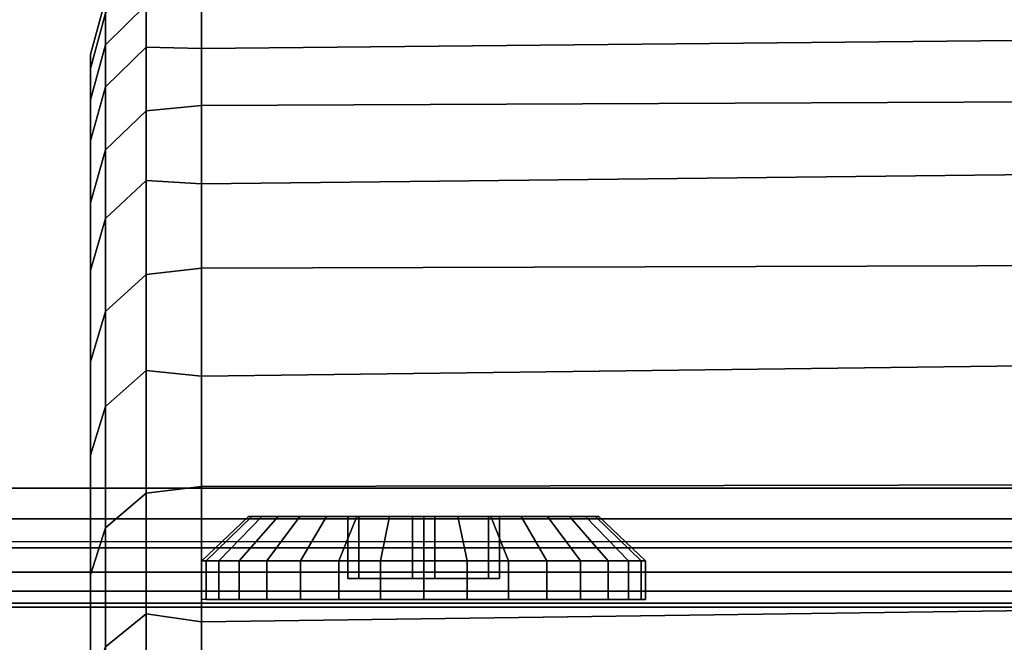
# Model space of a CAD drawing. Units: inches. Extents: x -8.3 to 8.3, y -42.2 to 0.
# Drawn here: x -4.4 to -3.3, y -5 to -4.3 of the extents above; entities that cross this region are included whole.
import ezdxf

# ---------------------------------------------------------------- set-up
doc = ezdxf.new("R2010")
doc.units = ezdxf.units.IN
doc.header["$MEASUREMENT"] = 0
for name, color, linetype in [('A-FURN-3-STORAGE-LOWER-CASTER-TREAD', 251, 'Continuous'), ('A-FURN-3-STORAGE-LOWER-CASTER-TRIM', 253, 'Continuous'), ('A-FURN-3-STORAGE-LOWER-HARDWARE-BOLT', 254, 'Continuous'), ('A-FURN-3-STORAGE-LOWER-STEEL-FRAME-HARDWARE-BRACKET', 254, 'Continuous'), ('A-FURN-3-STORAGE-LOWER-WOOD-CASEPANEL-SURFACE-HORIZONTAL', 255, 'Continuous'), ('A-FURN-3-STORAGE-LOWER-WOOD-CASEPANEL-SURFACE-VERTICAL', 255, 'Continuous'), ('A-FURN-3-STORAGE-LOWER-WOOD-SHELF-SURFACE-HORIZONTAL', 255, 'Continuous')]:
    doc.layers.add(name, color=color, linetype=linetype)

msp = doc.modelspace()

# ---------------------------------------------------------------- linework, layer by layer
at = {"layer": 'A-FURN-3-STORAGE-LOWER-CASTER-TRIM'}
for points in [[(-4.3125, -4.4281, -5.7451), (-4.3125, -4.3773, -6.2494), (-4.3125, -5.5641, -6.2907), (-4.3125, -5.5993, -5.9409)], [(-4.3125, -4.3773, -6.2494), (-4.3125, -4.3929, -6.756), (-4.3125, -5.5749, -6.6421), (-4.3125, -5.5641, -6.2907)], [(-4.3125, -4.3929, -6.756), (-4.3125, -4.4744, -7.2563), (-4.3125, -5.6315, -6.989), (-4.3125, -5.5749, -6.6421)], [(-4.3125, -4.5442, -5.2517), (-4.3125, -4.4281, -5.7451), (-4.3125, -5.5993, -5.9409), (-4.3125, -5.6798, -5.5987)], [(-4.3125, -4.4744, -7.2563), (-4.3125, -4.6206, -7.7417), (-4.3125, -5.7328, -7.3256), (-4.3125, -5.6315, -6.989)], [(-4.3125, -4.7237, -4.7777), (-4.3125, -4.5442, -5.2517), (-4.3125, -5.6798, -5.5987), (-4.3125, -5.8043, -5.2699)], [(-4.3125, -5.7328, -7.3256), (-4.3125, -4.6206, -7.7417), (-4.3125, -4.8288, -8.2038), (-4.3125, -5.8773, -7.6461)], [(-4.3125, -5.8043, -5.2699), (-4.3125, -5.9707, -4.9603), (-4.3125, -4.9635, -4.3311), (-4.3125, -4.7237, -4.7777)], [(-4.3125, -5.8773, -7.6461), (-4.3125, -4.8288, -8.2038), (-4.3125, -5.0956, -8.6348), (-4.3125, -6.0623, -7.945)], [(-4.3125, -4.9635, -4.3311), (-4.3125, -5.9707, -4.9603), (-4.3125, -6.176, -4.6749), (-4.3125, -5.2596, -3.9197)]]:
    msp.add_3dface(points, dxfattribs=at)
at = {"layer": 'A-FURN-3-STORAGE-LOWER-HARDWARE-BOLT'}
for points, invisible_edges in [([(-4.1307, -4.8978, 22.4836), (-4.1345, -4.8978, 22.5222), (-4.1307, -4.8978, 22.5607), (-4.0225, -4.8978, 22.5572)], 12), ([(-4.1307, -4.8978, 45.5148), (-4.1345, -4.8978, 45.5534), (-4.1307, -4.8978, 45.5919), (-4.0225, -4.8978, 45.5884)], 12), ([(-4.1307, -4.8978, 22.5607), (-4.1195, -4.8978, 22.5978), (-4.1012, -4.8978, 22.6319), (-4.0225, -4.8978, 22.5572)], 12), ([(-4.01, -4.8978, 22.4656), (-4.1195, -4.8978, 22.4466), (-4.1307, -4.8978, 22.4836), (-4.0225, -4.8978, 22.5572)], 5), ([(-4.1307, -4.8978, 45.5919), (-4.1195, -4.8978, 45.629), (-4.1012, -4.8978, 45.6631), (-4.0225, -4.8978, 45.5884)], 12), ([(-4.01, -4.8978, 45.4968), (-4.1195, -4.8978, 45.4778), (-4.1307, -4.8978, 45.5148), (-4.0225, -4.8978, 45.5884)], 5), ([(-4.0767, -4.8978, 22.3825), (-4.1012, -4.8978, 22.4124), (-4.1195, -4.8978, 22.4466), (-4.01, -4.8978, 22.4656)], 12), ([(-4.0767, -4.8978, 45.4137), (-4.1012, -4.8978, 45.4436), (-4.1195, -4.8978, 45.4778), (-4.01, -4.8978, 45.4968)], 12), ([(-4.0225, -4.8978, 22.5572), (-4.1012, -4.8978, 22.6319), (-4.0767, -4.8978, 22.6618), (-3.9495, -4.8978, 22.6137)], 5), ([(-4.0225, -4.8978, 45.5884), (-4.1012, -4.8978, 45.6631), (-4.0767, -4.8978, 45.693), (-3.9495, -4.8978, 45.6449)], 5), ([(-4.0767, -4.8978, 22.6618), (-4.0467, -4.8978, 22.6864), (-4.0126, -4.8978, 22.7046), (-3.9495, -4.8978, 22.6137)], 12), ([(-4.0126, -4.8978, 22.3397), (-4.0467, -4.8978, 22.358), (-4.0767, -4.8978, 22.3825), (-4.01, -4.8978, 22.4656)], 12), ([(-4.0767, -4.8978, 45.693), (-4.0467, -4.8978, 45.7176), (-4.0126, -4.8978, 45.7358), (-3.9495, -4.8978, 45.6449)], 12), ([(-4.0126, -4.8978, 45.3709), (-4.0467, -4.8978, 45.3892), (-4.0767, -4.8978, 45.4137), (-4.01, -4.8978, 45.4968)], 12), ([(-3.9755, -4.8978, 22.3285), (-4.0126, -4.8978, 22.3397), (-4.01, -4.8978, 22.4656), (-3.937, -4.8978, 22.3247)], 6), ([(-4.0126, -4.8978, 22.7046), (-3.9755, -4.8978, 22.7159), (-3.937, -4.8978, 22.7197), (-3.9495, -4.8978, 22.6137)], 12), ([(-3.9755, -4.8978, 45.3597), (-4.0126, -4.8978, 45.3709), (-4.01, -4.8978, 45.4968), (-3.937, -4.8978, 45.3559)], 6), ([(-4.0126, -4.8978, 45.7358), (-3.9755, -4.8978, 45.7471), (-3.937, -4.8978, 45.7509), (-3.9495, -4.8978, 45.6449)], 12), ([(-3.937, -4.8978, 22.3247), (-4.01, -4.8978, 22.4656), (-3.9245, -4.8978, 22.4306), (-3.8985, -4.8978, 22.3285)], 5), ([(-3.937, -4.8978, 45.3559), (-4.01, -4.8978, 45.4968), (-3.9245, -4.8978, 45.4618), (-3.8985, -4.8978, 45.3597)], 5), ([(-3.9495, -4.8978, 22.6137), (-3.937, -4.8978, 22.7197), (-3.8985, -4.8978, 22.7159), (-3.864, -4.8978, 22.5787)], 5), ([(-3.9495, -4.8978, 45.6449), (-3.937, -4.8978, 45.7509), (-3.8985, -4.8978, 45.7471), (-3.864, -4.8978, 45.6099)], 5), ([(-3.8614, -4.8978, 22.3397), (-3.8985, -4.8978, 22.3285), (-3.9245, -4.8978, 22.4306), (-3.8273, -4.8978, 22.358)], 6), ([(-3.9245, -4.8978, 22.4306), (-3.8515, -4.8978, 22.4872), (-3.7973, -4.8978, 22.3825), (-3.8273, -4.8978, 22.358)], 10), ([(-3.8614, -4.8978, 45.3709), (-3.8985, -4.8978, 45.3597), (-3.9245, -4.8978, 45.4618), (-3.8273, -4.8978, 45.3892)], 6), ([(-3.9245, -4.8978, 45.4618), (-3.8515, -4.8978, 45.5184), (-3.7973, -4.8978, 45.4137), (-3.8273, -4.8978, 45.3892)], 10), ([(-3.8985, -4.8978, 22.7159), (-3.8614, -4.8978, 22.7046), (-3.8273, -4.8978, 22.6864), (-3.864, -4.8978, 22.5787)], 12), ([(-3.8985, -4.8978, 45.7471), (-3.8614, -4.8978, 45.7358), (-3.8273, -4.8978, 45.7176), (-3.864, -4.8978, 45.6099)], 12), ([(-3.864, -4.8978, 22.5787), (-3.7433, -4.8978, 22.5607), (-3.7395, -4.8978, 22.5222), (-3.8515, -4.8978, 22.4872)], 5), ([(-3.7728, -4.8978, 22.6319), (-3.7545, -4.8978, 22.5978), (-3.7433, -4.8978, 22.5607), (-3.864, -4.8978, 22.5787)], 12), ([(-3.8273, -4.8978, 22.6864), (-3.7973, -4.8978, 22.6618), (-3.7728, -4.8978, 22.6319), (-3.864, -4.8978, 22.5787)], 12), ([(-3.864, -4.8978, 45.6099), (-3.7433, -4.8978, 45.5919), (-3.7395, -4.8978, 45.5534), (-3.8515, -4.8978, 45.5184)], 5), ([(-3.7728, -4.8978, 45.6631), (-3.7545, -4.8978, 45.629), (-3.7433, -4.8978, 45.5919), (-3.864, -4.8978, 45.6099)], 12), ([(-3.8273, -4.8978, 45.7176), (-3.7973, -4.8978, 45.693), (-3.7728, -4.8978, 45.6631), (-3.864, -4.8978, 45.6099)], 12), ([(-3.7545, -4.8978, 22.4466), (-3.7728, -4.8978, 22.4124), (-3.7973, -4.8978, 22.3825), (-3.8515, -4.8978, 22.4872)], 12), ([(-3.7395, -4.8978, 22.5222), (-3.7433, -4.8978, 22.4836), (-3.7545, -4.8978, 22.4466), (-3.8515, -4.8978, 22.4872)], 12), ([(-3.7545, -4.8978, 45.4778), (-3.7728, -4.8978, 45.4436), (-3.7973, -4.8978, 45.4137), (-3.8515, -4.8978, 45.5184)], 12), ([(-3.7395, -4.8978, 45.5534), (-3.7433, -4.8978, 45.5148), (-3.7545, -4.8978, 45.4778), (-3.8515, -4.8978, 45.5184)], 12), ([(-3.9245, -4.9678, 22.4306), (-4.01, -4.9678, 22.4656), (-4.0225, -4.9678, 22.5572), (-3.9495, -4.9678, 22.6137)], 8), ([(-3.9245, -4.9678, 45.4618), (-4.01, -4.9678, 45.4968), (-4.0225, -4.9678, 45.5884), (-3.9495, -4.9678, 45.6449)], 8), ([(-3.9495, -4.9678, 22.6137), (-3.864, -4.9678, 22.5787), (-3.8515, -4.9678, 22.4872), (-3.9245, -4.9678, 22.4306)], 8), ([(-3.9495, -4.9678, 45.6449), (-3.864, -4.9678, 45.6099), (-3.8515, -4.9678, 45.5184), (-3.9245, -4.9678, 45.4618)], 8)]:
    msp.add_3dface(points, dxfattribs=dict(at, invisible_edges=invisible_edges))
for points in [[(-4.0225, -4.9678, 22.5572), (-4.0225, -4.8978, 22.5572), (-3.9495, -4.8978, 22.6137), (-3.9495, -4.9678, 22.6137)], [(-4.01, -4.9678, 22.4656), (-4.01, -4.8978, 22.4656), (-4.0225, -4.8978, 22.5572), (-4.0225, -4.9678, 22.5572)], [(-4.0225, -4.9678, 45.5884), (-4.0225, -4.8978, 45.5884), (-3.9495, -4.8978, 45.6449), (-3.9495, -4.9678, 45.6449)], [(-4.01, -4.9678, 45.4968), (-4.01, -4.8978, 45.4968), (-4.0225, -4.8978, 45.5884), (-4.0225, -4.9678, 45.5884)], [(-3.9245, -4.9678, 22.4306), (-3.9245, -4.8978, 22.4306), (-4.01, -4.8978, 22.4656), (-4.01, -4.9678, 22.4656)], [(-3.9245, -4.9678, 45.4618), (-3.9245, -4.8978, 45.4618), (-4.01, -4.8978, 45.4968), (-4.01, -4.9678, 45.4968)], [(-3.9495, -4.9678, 22.6137), (-3.9495, -4.8978, 22.6137), (-3.864, -4.8978, 22.5787), (-3.864, -4.9678, 22.5787)], [(-3.9495, -4.9678, 45.6449), (-3.9495, -4.8978, 45.6449), (-3.864, -4.8978, 45.6099), (-3.864, -4.9678, 45.6099)], [(-3.9245, -4.9678, 22.4306), (-3.8515, -4.9678, 22.4872), (-3.8515, -4.8978, 22.4872), (-3.9245, -4.8978, 22.4306)], [(-3.9245, -4.9678, 45.4618), (-3.8515, -4.9678, 45.5184), (-3.8515, -4.8978, 45.5184), (-3.9245, -4.8978, 45.4618)], [(-3.8515, -4.9678, 22.4872), (-3.864, -4.9678, 22.5787), (-3.864, -4.8978, 22.5787), (-3.8515, -4.8978, 22.4872)], [(-3.8515, -4.9678, 45.5184), (-3.864, -4.9678, 45.6099), (-3.864, -4.8978, 45.6099), (-3.8515, -4.8978, 45.5184)]]:
    msp.add_3dface(points, dxfattribs=at)
at = {"layer": 'A-FURN-3-STORAGE-LOWER-STEEL-FRAME-HARDWARE-BRACKET'}
for points in [[(6, -0.1341, -0.0001), (-6, -0.1341, -0.0001), (-6, -4.866), (6, -4.8659, -0.0001)], [(-5.875, -4.866, 4.1159), (-5.875, -5, 4.1159), (5.875, -5, 4.1159), (5.875, -4.866, 4.1159)]]:
    msp.add_3dface(points, dxfattribs=at)
for points, invisible_edges in [([(6, -3.125, 79.4169), (-6, -3.125, 79.4169), (-6, -4.926, 79.4168), (6, -4.926, 79.4168)], 1), ([(6, -4.866, 3.9909), (6, -4.866, -0.0001), (-6, -4.8659, -0.0001), (-6, -4.866, 3.9909)], 8), ([(5.9958, -4.866, 4.0233), (6, -4.866, 3.9909), (-6, -4.866, 3.9909), (-5.9958, -4.866, 4.0233)], 10), ([(-5.9958, -4.866, 4.0233), (-5.9833, -4.866, 4.0534), (5.9833, -4.866, 4.0534), (5.9958, -4.866, 4.0233)], 10), ([(5.9634, -4.866, 4.0793), (5.9833, -4.866, 4.0534), (-5.9833, -4.866, 4.0534), (-5.9634, -4.866, 4.0793)], 10), ([(-5.9634, -4.866, 4.0793), (-5.9375, -4.866, 4.0992), (5.9375, -4.866, 4.0992), (5.9634, -4.866, 4.0793)], 10), ([(5.9074, -4.866, 4.1117), (5.9375, -4.866, 4.0992), (-5.9375, -4.866, 4.0992), (-5.9074, -4.866, 4.1117)], 10), ([(-5.9074, -4.866, 4.1117), (-5.875, -4.866, 4.1159), (5.875, -4.866, 4.1159), (5.9074, -4.866, 4.1117)], 8), ([(6, -4.9259, 79.4169), (6, -4.926, 77.5419), (-6, -4.926, 77.5419), (-6, -4.926, 79.4168)], 2), ([(-5.9957, -4.926, 77.5096), (-6, -4.926, 77.5419), (6, -4.926, 77.5419), (5.9957, -4.926, 77.5096)], 10), ([(5.9957, -4.926, 77.5096), (5.9833, -4.926, 77.4794), (-5.9833, -4.926, 77.4794), (-5.9957, -4.926, 77.5096)], 10), ([(-5.9634, -4.926, 77.4535), (-5.9833, -4.926, 77.4794), (5.9833, -4.926, 77.4794), (5.9634, -4.926, 77.4535)], 10), ([(5.9634, -4.926, 77.4535), (5.9375, -4.926, 77.4337), (-5.9375, -4.926, 77.4337), (-5.9634, -4.926, 77.4535)], 10), ([(-5.9074, -4.926, 77.4212), (-5.9375, -4.926, 77.4337), (5.9375, -4.926, 77.4337), (5.9074, -4.926, 77.4212)], 10), ([(-5.875, -4.926, 77.4169), (-5.9074, -4.926, 77.4212), (5.9074, -4.926, 77.4212), (5.875, -4.926, 77.4169)], 10), ([(5.875, -4.926, 77.4169), (5.875, -5, 77.4169), (-5.875, -5, 77.4169), (-5.875, -4.926, 77.4169)], 8), ([(-5.9958, -5, 4.0233), (-6, -5, 3.9909), (6, -5, 3.9909), (5.9958, -5, 4.0233)], 10), ([(5.9958, -5, 4.0233), (5.9833, -5, 4.0534), (-5.9833, -5, 4.0534), (-5.9958, -5, 4.0233)], 10), ([(-5.9634, -5, 4.0793), (-5.9833, -5, 4.0534), (5.9833, -5, 4.0534), (5.9634, -5, 4.0793)], 10), ([(5.9634, -5, 4.0793), (5.9375, -5, 4.0992), (-5.9375, -5, 4.0992), (-5.9634, -5, 4.0793)], 10), ([(-5.9074, -5, 4.1117), (-5.9375, -5, 4.0992), (5.9375, -5, 4.0992), (5.9074, -5, 4.1117)], 10), ([(5.9074, -5, 4.1117), (5.875, -5, 4.1159), (-5.875, -5, 4.1159), (-5.9074, -5, 4.1117)], 8)]:
    msp.add_3dface(points, dxfattribs=dict(at, invisible_edges=invisible_edges))
at = {"layer": 'A-FURN-3-STORAGE-LOWER-WOOD-CASEPANEL-SURFACE-HORIZONTAL'}
for points in [[(-7.125, -0.25, 79.4909), (7.125, -0.25, 79.4909), (7.125, -40.25, 79.4909), (-7.125, -40.25, 79.4909)], [(7.125, -40.25, 80.2409), (7.125, -0.25, 80.2409), (-7.125, -0.25, 80.2409), (-7.125, -40.25, 80.2409)]]:
    msp.add_3dface(points, dxfattribs=at)
at = {"layer": 'A-FURN-3-STORAGE-LOWER-WOOD-CASEPANEL-SURFACE-VERTICAL'}
msp.add_3dface([(7, -5, -0.1341), (-7, -5, -0.1341), (-7, -5, 79.4909), (7, -5, 79.4909)], dxfattribs=at)
at = {"layer": 'A-FURN-3-STORAGE-LOWER-WOOD-SHELF-SURFACE-HORIZONTAL'}
for points in [[(7.125, -0.125, -0.1341), (-7.125, -0.125, -0.1341), (-7.125, -40.25, -0.1341), (7.125, -40.25, -0.1341)], [(7.125, -40.25, -0.8841), (-7.125, -40.25, -0.8841), (-7.125, -0.125, -0.8841), (7.125, -0.125, -0.8841)]]:
    msp.add_3dface(points, dxfattribs=at)

# ---------------------------------------------------------------- meshes
at = {"layer": 'A-FURN-3-STORAGE-LOWER-CASTER-TREAD'}
mesh = msp.add_polymesh((49, 4), dxfattribs=at)
for k, corner in enumerate([(-4.1875, -9.4189, -2.5587), (-4.25, -9.414, -2.5747), (-4.2958, -9.4007, -2.6185), (-4.3125, -9.3824, -2.6782), (-4.1875, -9.9089, -2.7422), (-4.25, -9.9013, -2.7592), (-4.2958, -9.8823, -2.8009), (-4.3125, -9.8564, -2.8577), (-4.1875, -10.3708, -2.988), (-4.25, -10.3603, -3.0058), (-4.2958, -10.3361, -3.0446), (-4.3125, -10.303, -3.0976), (-4.1875, -10.7966, -3.2921), (-4.25, -10.7832, -3.3101), (-4.2958, -10.7541, -3.3454), (-4.3125, -10.7144, -3.3937), (-4.1875, -11.1791, -3.6491), (-4.25, -11.1628, -3.6671), (-4.2958, -11.1293, -3.6983), (-4.3125, -11.0836, -3.7409), (-4.1875, -11.5117, -4.053), (-4.25, -11.4925, -4.0705), (-4.2958, -11.4552, -4.0971), (-4.3125, -11.4044, -4.1334), (-4.1875, -11.7887, -4.4969), (-4.25, -11.7667, -4.5135), (-4.2958, -11.7263, -4.535), (-4.3125, -11.6712, -4.5644), (-4.1875, -12.0055, -4.9731), (-4.25, -11.9808, -4.9886), (-4.2958, -11.9379, -5.0046), (-4.3125, -11.8794, -5.0265), (-4.1875, -12.1582, -5.4736), (-4.25, -12.131, -5.4875), (-4.2958, -12.0865, -5.4978), (-4.3125, -12.0256, -5.5118), (-4.1875, -12.2443, -5.9897), (-4.25, -12.2149, -6.0017), (-4.2958, -12.1693, -6.0061), (-4.3125, -12.1071, -6.0121), (-4.1875, -12.2623, -6.5126), (-4.25, -12.2308, -6.5225), (-4.2958, -12.1851, -6.5209), (-4.3125, -12.1227, -6.5188), (-4.1875, -12.2119, -7.0334), (-4.25, -12.1787, -7.0409), (-4.2958, -12.1336, -7.0334), (-4.3125, -12.0719, -7.0231), (-4.1875, -12.0939, -7.5431), (-4.25, -12.0594, -7.5481), (-4.2958, -12.0156, -7.5347), (-4.3125, -11.9558, -7.5165), (-4.1875, -11.9104, -8.0331), (-4.25, -11.8748, -8.0354), (-4.2958, -11.8332, -8.0164), (-4.3125, -11.7763, -7.9905), (-4.1875, -11.6645, -8.495), (-4.25, -11.6283, -8.4944), (-4.2958, -11.5895, -8.4702), (-4.3125, -11.5365, -8.437), (-4.1875, -11.3605, -8.9208), (-4.25, -11.3239, -8.9173), (-4.2958, -11.2886, -8.8882), (-4.3125, -11.2404, -8.8484), (-4.1875, -11.0035, -9.3033), (-4.25, -10.967, -9.2969), (-4.2958, -10.9358, -9.2634), (-4.3125, -10.8932, -9.2177), (-4.1875, -10.5996, -9.6359), (-4.25, -10.5636, -9.6266), (-4.2958, -10.537, -9.5893), (-4.3125, -10.5007, -9.5384), (-4.1875, -10.1557, -9.9129), (-4.25, -10.1205, -9.9008), (-4.2958, -10.099, -9.8604), (-4.3125, -10.0697, -9.8052), (-4.1875, -9.6795, -10.1296), (-4.25, -9.6455, -10.1149), (-4.2958, -9.6295, -10.072), (-4.3125, -9.6076, -10.0135), (-4.1875, -9.179, -10.2824), (-4.25, -9.1466, -10.2651), (-4.2958, -9.1363, -10.2205), (-4.3125, -9.1222, -10.1596), (-4.1875, -8.6629, -10.3685), (-4.25, -8.6324, -10.3489), (-4.2958, -8.628, -10.3034), (-4.3125, -8.622, -10.2412), (-4.1875, -8.14, -10.3865), (-4.25, -8.1116, -10.3649), (-4.2958, -8.1132, -10.3192), (-4.3125, -8.1153, -10.2567), (-4.1875, -7.6192, -10.336), (-4.25, -7.5931, -10.3128), (-4.2958, -7.6007, -10.2677), (-4.3125, -7.611, -10.206), (-4.1875, -7.1095, -10.2181), (-4.25, -7.086, -10.1935), (-4.2958, -7.0993, -10.1497), (-4.3125, -7.1176, -10.0899), (-4.1875, -6.6195, -10.0346), (-4.25, -6.5987, -10.0089), (-4.2958, -6.6177, -9.9673), (-4.3125, -6.6436, -9.9104), (-4.1875, -6.1576, -9.7887), (-4.25, -6.1397, -9.7624), (-4.2958, -6.1639, -9.7236), (-4.3125, -6.197, -9.6706), (-4.1875, -5.7318, -9.4847), (-4.25, -5.7168, -9.458), (-4.2958, -5.7459, -9.4227), (-4.3125, -5.7856, -9.3745), (-4.1875, -5.3493, -9.1276), (-4.25, -5.3372, -9.1011), (-4.2958, -5.3707, -9.0699), (-4.3125, -5.4164, -9.0272), (-4.1875, -5.0167, -8.7237), (-4.25, -5.0075, -8.6976), (-4.2958, -5.0448, -8.6711), (-4.3125, -5.0956, -8.6348), (-4.1875, -4.7397, -8.2799), (-4.25, -4.7333, -8.2546), (-4.2958, -4.7737, -8.2331), (-4.3125, -4.8288, -8.2038), (-4.1875, -4.5229, -7.8037), (-4.25, -4.5192, -7.7796), (-4.2958, -4.5621, -7.7636), (-4.3125, -4.6206, -7.7417), (-4.1875, -4.3702, -7.3032), (-4.25, -4.369, -7.2807), (-4.2958, -4.4135, -7.2704), (-4.3125, -4.4744, -7.2563), (-4.1875, -4.2841, -6.7871), (-4.25, -4.2851, -6.7664), (-4.2958, -4.3307, -6.762), (-4.3125, -4.3929, -6.756), (-4.1875, -4.2524, -6.2451), (-4.25, -4.2692, -6.2456), (-4.2958, -4.3149, -6.2472), (-4.3125, -4.3773, -6.2494), (-4.1875, -4.3165, -5.7434), (-4.25, -4.3213, -5.7272), (-4.2958, -4.3664, -5.7348), (-4.3125, -4.4281, -5.7451), (-4.1875, -4.4345, -5.2337), (-4.25, -4.4406, -5.22), (-4.2958, -4.4844, -5.2334), (-4.3125, -4.5442, -5.2517), (-4.1875, -4.618, -4.7437), (-4.25, -4.6252, -4.7328), (-4.2958, -4.6668, -4.7517), (-4.3125, -4.7237, -4.7777), (-4.1875, -4.8639, -4.2818), (-4.25, -4.8717, -4.2738), (-4.2958, -4.9105, -4.298), (-4.3125, -4.9635, -4.3311), (-4.1875, -5.1679, -3.856), (-4.25, -5.1761, -3.8509), (-4.2958, -5.2114, -3.88), (-4.3125, -5.2596, -3.9197), (-4.1875, -5.525, -3.4735), (-4.25, -5.533, -3.4713), (-4.2958, -5.5642, -3.5048), (-4.3125, -5.6068, -3.5505), (-4.1875, -5.9289, -3.1409), (-4.25, -5.9364, -3.1416), (-4.2958, -5.963, -3.1788), (-4.3125, -5.9993, -3.2297), (-4.1875, -6.3727, -2.8639), (-4.25, -6.3795, -2.8673), (-4.2958, -6.401, -2.9077), (-4.3125, -6.4303, -2.9629), (-4.1875, -6.8489, -2.6471), (-4.25, -6.8545, -2.6533), (-4.2958, -6.8705, -2.6961), (-4.3125, -6.8924, -2.7547), (-4.1875, -7.3494, -2.4944), (-4.25, -7.3534, -2.503), (-4.2958, -7.3637, -2.5476), (-4.3125, -7.3778, -2.6085), (-4.1875, -7.8655, -2.4083), (-4.25, -7.8676, -2.4192), (-4.2958, -7.872, -2.4648), (-4.3125, -7.878, -2.527), (-4.1875, -8.3884, -2.3903), (-4.25, -8.3884, -2.4032), (-4.2958, -8.3868, -2.449), (-4.3125, -8.3847, -2.5114), (-4.1875, -8.9092, -2.4407), (-4.25, -8.9069, -2.4554), (-4.2958, -8.8993, -2.5005), (-4.3125, -8.889, -2.5621), (-4.1875, -9.4189, -2.5587), (-4.25, -9.414, -2.5747), (-4.2958, -9.4007, -2.6185), (-4.3125, -9.3824, -2.6782)]):
    mesh.set_mesh_vertex(divmod(k, 4), corner)
mesh = msp.add_polymesh((2, 48), dxfattribs=dict(at, n_close=True))
for k, corner in enumerate([(-4.1875, -8.14, -10.3865), (-4.1875, -7.6192, -10.336), (-4.1875, -7.1095, -10.2181), (-4.1875, -6.6195, -10.0346), (-4.1875, -6.1576, -9.7887), (-4.1875, -5.7318, -9.4847), (-4.1875, -5.3493, -9.1276), (-4.1875, -5.0167, -8.7237), (-4.1875, -4.7397, -8.2799), (-4.1875, -4.5229, -7.8037), (-4.1875, -4.3702, -7.3032), (-4.1875, -4.2841, -6.7871), (-4.1875, -4.2661, -6.2642), (-4.1875, -4.3165, -5.7434), (-4.1875, -4.4345, -5.2337), (-4.1875, -4.618, -4.7437), (-4.1875, -4.8639, -4.2818), (-4.1875, -5.1679, -3.856), (-4.1875, -5.525, -3.4735), (-4.1875, -5.9289, -3.1409), (-4.1875, -6.3727, -2.8639), (-4.1875, -6.8489, -2.6471), (-4.1875, -7.3494, -2.4944), (-4.1875, -7.8655, -2.4083), (-4.1875, -8.3884, -2.3903), (-4.1875, -8.9092, -2.4407), (-4.1875, -9.4189, -2.5587), (-4.1875, -9.9089, -2.7422), (-4.1875, -10.3708, -2.988), (-4.1875, -10.7966, -3.2921), (-4.1875, -11.1791, -3.6491), (-4.1875, -11.5117, -4.053), (-4.1875, -11.7887, -4.4969), (-4.1875, -12.0055, -4.9731), (-4.1875, -12.1582, -5.4736), (-4.1875, -12.2443, -5.9897), (-4.1875, -12.2623, -6.5126), (-4.1875, -12.2119, -7.0334), (-4.1875, -12.0939, -7.5431), (-4.1875, -11.9104, -8.0331), (-4.1875, -11.6645, -8.495), (-4.1875, -11.3605, -8.9208), (-4.1875, -11.0035, -9.3033), (-4.1875, -10.5996, -9.6359), (-4.1875, -10.1557, -9.9129), (-4.1875, -9.6795, -10.1296), (-4.1875, -9.179, -10.2824), (-4.1875, -8.6629, -10.3685), (-2.8125, -8.115, -10.3751), (-2.8125, -7.5944, -10.3228), (-2.8125, -7.0851, -10.2029), (-2.8125, -6.5958, -10.0176), (-2.8125, -6.1349, -9.7701), (-2.8125, -5.7102, -9.4644), (-2.8125, -5.329, -9.106), (-2.8125, -4.9979, -8.7008), (-2.8125, -4.7225, -8.256), (-2.8125, -4.5076, -7.7789), (-2.8125, -4.3567, -7.2779), (-2.8125, -4.2725, -6.7615), (-2.8125, -4.2565, -6.2385), (-2.8125, -4.3088, -5.7179), (-2.8125, -4.4287, -5.2086), (-2.8125, -4.614, -4.7193), (-2.8125, -4.8616, -4.2584), (-2.8125, -5.1672, -3.8337), (-2.8125, -5.5256, -3.4525), (-2.8125, -5.9308, -3.1214), (-2.8125, -6.3757, -2.846), (-2.8125, -6.8527, -2.6311), (-2.8125, -7.3537, -2.4802), (-2.8125, -7.8701, -2.396), (-2.8125, -8.3931, -2.38), (-2.8125, -8.9137, -2.4323), (-2.8125, -9.423, -2.5522), (-2.8125, -9.9123, -2.7375), (-2.8125, -10.3732, -2.9851), (-2.8125, -10.7979, -3.2907), (-2.8125, -11.1791, -3.6491), (-2.8125, -11.5102, -4.0543), (-2.8125, -11.7856, -4.4992), (-2.8125, -12.0005, -4.9762), (-2.8125, -12.1514, -5.4772), (-2.8125, -12.2356, -5.9936), (-2.8125, -12.2516, -6.5166), (-2.8125, -12.1993, -7.0372), (-2.8125, -12.0794, -7.5465), (-2.8125, -11.8941, -8.0358), (-2.8125, -11.6466, -8.4967), (-2.8125, -11.3409, -8.9214), (-2.8125, -10.9825, -9.3026), (-2.8125, -10.5773, -9.6337), (-2.8125, -10.1325, -9.9091), (-2.8125, -9.6554, -10.124), (-2.8125, -9.1544, -10.2749), (-2.8125, -8.638, -10.3591)]):
    mesh.set_mesh_vertex(divmod(k, 48), corner)
at = {"layer": 'A-FURN-3-STORAGE-LOWER-HARDWARE-BOLT'}
mesh = msp.add_polymesh((2, 32), dxfattribs=dict(at, n_close=True))
for k, corner in enumerate([(-4.1822, -4.9478, 22.5709), (-4.168, -4.9478, 22.6178), (-4.1449, -4.9478, 22.6611), (-4.1138, -4.9478, 22.6989), (-4.0759, -4.9478, 22.73), (-4.0327, -4.9478, 22.7531), (-3.9858, -4.9478, 22.7674), (-3.937, -4.9478, 22.7722), (-3.8882, -4.9478, 22.7674), (-3.8413, -4.9478, 22.7531), (-3.7981, -4.9478, 22.73), (-3.7602, -4.9478, 22.6989), (-3.7291, -4.9478, 22.6611), (-3.706, -4.9478, 22.6178), (-3.6918, -4.9478, 22.5709), (-3.687, -4.9478, 22.5222), (-3.6918, -4.9478, 22.4734), (-3.706, -4.9478, 22.4265), (-3.7291, -4.9478, 22.3833), (-3.7602, -4.9478, 22.3454), (-3.7981, -4.9478, 22.3143), (-3.8413, -4.9478, 22.2912), (-3.8882, -4.9478, 22.277), (-3.937, -4.9478, 22.2722), (-3.9858, -4.9478, 22.277), (-4.0327, -4.9478, 22.2912), (-4.0759, -4.9478, 22.3143), (-4.1138, -4.9478, 22.3454), (-4.1449, -4.9478, 22.3833), (-4.168, -4.9478, 22.4265), (-4.1822, -4.9478, 22.4734), (-4.187, -4.9478, 22.5222), (-4.1307, -4.8978, 22.5607), (-4.1195, -4.8978, 22.5978), (-4.1012, -4.8978, 22.6319), (-4.0767, -4.8978, 22.6618), (-4.0467, -4.8978, 22.6864), (-4.0126, -4.8978, 22.7046), (-3.9755, -4.8978, 22.7159), (-3.937, -4.8978, 22.7197), (-3.8985, -4.8978, 22.7159), (-3.8614, -4.8978, 22.7046), (-3.8273, -4.8978, 22.6864), (-3.7973, -4.8978, 22.6618), (-3.7728, -4.8978, 22.6319), (-3.7545, -4.8978, 22.5978), (-3.7433, -4.8978, 22.5607), (-3.7395, -4.8978, 22.5222), (-3.7433, -4.8978, 22.4836), (-3.7545, -4.8978, 22.4466), (-3.7728, -4.8978, 22.4124), (-3.7973, -4.8978, 22.3825), (-3.8273, -4.8978, 22.358), (-3.8614, -4.8978, 22.3397), (-3.8985, -4.8978, 22.3285), (-3.937, -4.8978, 22.3247), (-3.9755, -4.8978, 22.3285), (-4.0126, -4.8978, 22.3397), (-4.0467, -4.8978, 22.358), (-4.0767, -4.8978, 22.3825), (-4.1012, -4.8978, 22.4124), (-4.1195, -4.8978, 22.4466), (-4.1307, -4.8978, 22.4836), (-4.1345, -4.8978, 22.5222)]):
    mesh.set_mesh_vertex(divmod(k, 32), corner)
mesh = msp.add_polymesh((2, 32), dxfattribs=dict(at, n_close=True))
for k, corner in enumerate([(-4.1822, -4.9478, 45.6021), (-4.168, -4.9478, 45.649), (-4.1449, -4.9478, 45.6923), (-4.1138, -4.9478, 45.7301), (-4.0759, -4.9478, 45.7612), (-4.0327, -4.9478, 45.7843), (-3.9858, -4.9478, 45.7986), (-3.937, -4.9478, 45.8034), (-3.8882, -4.9478, 45.7986), (-3.8413, -4.9478, 45.7843), (-3.7981, -4.9478, 45.7612), (-3.7602, -4.9478, 45.7301), (-3.7291, -4.9478, 45.6923), (-3.706, -4.9478, 45.649), (-3.6918, -4.9478, 45.6021), (-3.687, -4.9478, 45.5534), (-3.6918, -4.9478, 45.5046), (-3.706, -4.9478, 45.4577), (-3.7291, -4.9478, 45.4145), (-3.7602, -4.9478, 45.3766), (-3.7981, -4.9478, 45.3455), (-3.8413, -4.9478, 45.3224), (-3.8882, -4.9478, 45.3082), (-3.937, -4.9478, 45.3034), (-3.9858, -4.9478, 45.3082), (-4.0327, -4.9478, 45.3224), (-4.0759, -4.9478, 45.3455), (-4.1138, -4.9478, 45.3766), (-4.1449, -4.9478, 45.4145), (-4.168, -4.9478, 45.4577), (-4.1822, -4.9478, 45.5046), (-4.187, -4.9478, 45.5534), (-4.1307, -4.8978, 45.5919), (-4.1195, -4.8978, 45.629), (-4.1012, -4.8978, 45.6631), (-4.0767, -4.8978, 45.693), (-4.0467, -4.8978, 45.7176), (-4.0126, -4.8978, 45.7358), (-3.9755, -4.8978, 45.7471), (-3.937, -4.8978, 45.7509), (-3.8985, -4.8978, 45.7471), (-3.8614, -4.8978, 45.7358), (-3.8273, -4.8978, 45.7176), (-3.7973, -4.8978, 45.693), (-3.7728, -4.8978, 45.6631), (-3.7545, -4.8978, 45.629), (-3.7433, -4.8978, 45.5919), (-3.7395, -4.8978, 45.5534), (-3.7433, -4.8978, 45.5148), (-3.7545, -4.8978, 45.4778), (-3.7728, -4.8978, 45.4436), (-3.7973, -4.8978, 45.4137), (-3.8273, -4.8978, 45.3892), (-3.8614, -4.8978, 45.3709), (-3.8985, -4.8978, 45.3597), (-3.937, -4.8978, 45.3559), (-3.9755, -4.8978, 45.3597), (-4.0126, -4.8978, 45.3709), (-4.0467, -4.8978, 45.3892), (-4.0767, -4.8978, 45.4137), (-4.1012, -4.8978, 45.4436), (-4.1195, -4.8978, 45.4778), (-4.1307, -4.8978, 45.5148), (-4.1345, -4.8978, 45.5534)]):
    mesh.set_mesh_vertex(divmod(k, 32), corner)
mesh = msp.add_polymesh((2, 32), dxfattribs=dict(at, n_close=True))
for k, corner in enumerate([(-4.1822, -4.9915, 22.5709), (-4.168, -4.9915, 22.6178), (-4.1449, -4.9915, 22.6611), (-4.1138, -4.9915, 22.6989), (-4.0759, -4.9915, 22.73), (-4.0327, -4.9915, 22.7531), (-3.9858, -4.9915, 22.7674), (-3.937, -4.9915, 22.7722), (-3.8882, -4.9915, 22.7674), (-3.8413, -4.9915, 22.7531), (-3.7981, -4.9915, 22.73), (-3.7602, -4.9915, 22.6989), (-3.7291, -4.9915, 22.6611), (-3.706, -4.9915, 22.6178), (-3.6918, -4.9915, 22.5709), (-3.687, -4.9915, 22.5222), (-3.6918, -4.9915, 22.4734), (-3.706, -4.9915, 22.4265), (-3.7291, -4.9915, 22.3833), (-3.7602, -4.9915, 22.3454), (-3.7981, -4.9915, 22.3143), (-3.8413, -4.9915, 22.2912), (-3.8882, -4.9915, 22.277), (-3.937, -4.9915, 22.2722), (-3.9858, -4.9915, 22.277), (-4.0327, -4.9915, 22.2912), (-4.0759, -4.9915, 22.3143), (-4.1138, -4.9915, 22.3454), (-4.1449, -4.9915, 22.3833), (-4.168, -4.9915, 22.4265), (-4.1822, -4.9915, 22.4734), (-4.187, -4.9915, 22.5222), (-4.1822, -4.9478, 22.5709), (-4.168, -4.9478, 22.6178), (-4.1449, -4.9478, 22.6611), (-4.1138, -4.9478, 22.6989), (-4.0759, -4.9478, 22.73), (-4.0327, -4.9478, 22.7531), (-3.9858, -4.9478, 22.7674), (-3.937, -4.9478, 22.7722), (-3.8882, -4.9478, 22.7674), (-3.8413, -4.9478, 22.7531), (-3.7981, -4.9478, 22.73), (-3.7602, -4.9478, 22.6989), (-3.7291, -4.9478, 22.6611), (-3.706, -4.9478, 22.6178), (-3.6918, -4.9478, 22.5709), (-3.687, -4.9478, 22.5222), (-3.6918, -4.9478, 22.4734), (-3.706, -4.9478, 22.4265), (-3.7291, -4.9478, 22.3833), (-3.7602, -4.9478, 22.3454), (-3.7981, -4.9478, 22.3143), (-3.8413, -4.9478, 22.2912), (-3.8882, -4.9478, 22.277), (-3.937, -4.9478, 22.2722), (-3.9858, -4.9478, 22.277), (-4.0327, -4.9478, 22.2912), (-4.0759, -4.9478, 22.3143), (-4.1138, -4.9478, 22.3454), (-4.1449, -4.9478, 22.3833), (-4.168, -4.9478, 22.4265), (-4.1822, -4.9478, 22.4734), (-4.187, -4.9478, 22.5222)]):
    mesh.set_mesh_vertex(divmod(k, 32), corner)
mesh = msp.add_polymesh((2, 32), dxfattribs=dict(at, n_close=True))
for k, corner in enumerate([(-4.1822, -4.9915, 45.6021), (-4.168, -4.9915, 45.649), (-4.1449, -4.9915, 45.6923), (-4.1138, -4.9915, 45.7301), (-4.0759, -4.9915, 45.7612), (-4.0327, -4.9915, 45.7843), (-3.9858, -4.9915, 45.7986), (-3.937, -4.9915, 45.8034), (-3.8882, -4.9915, 45.7986), (-3.8413, -4.9915, 45.7843), (-3.7981, -4.9915, 45.7612), (-3.7602, -4.9915, 45.7301), (-3.7291, -4.9915, 45.6923), (-3.706, -4.9915, 45.649), (-3.6918, -4.9915, 45.6021), (-3.687, -4.9915, 45.5534), (-3.6918, -4.9915, 45.5046), (-3.706, -4.9915, 45.4577), (-3.7291, -4.9915, 45.4145), (-3.7602, -4.9915, 45.3766), (-3.7981, -4.9915, 45.3455), (-3.8413, -4.9915, 45.3224), (-3.8882, -4.9915, 45.3082), (-3.937, -4.9915, 45.3034), (-3.9858, -4.9915, 45.3082), (-4.0327, -4.9915, 45.3224), (-4.0759, -4.9915, 45.3455), (-4.1138, -4.9915, 45.3766), (-4.1449, -4.9915, 45.4145), (-4.168, -4.9915, 45.4577), (-4.1822, -4.9915, 45.5046), (-4.187, -4.9915, 45.5534), (-4.1822, -4.9478, 45.6021), (-4.168, -4.9478, 45.649), (-4.1449, -4.9478, 45.6923), (-4.1138, -4.9478, 45.7301), (-4.0759, -4.9478, 45.7612), (-4.0327, -4.9478, 45.7843), (-3.9858, -4.9478, 45.7986), (-3.937, -4.9478, 45.8034), (-3.8882, -4.9478, 45.7986), (-3.8413, -4.9478, 45.7843), (-3.7981, -4.9478, 45.7612), (-3.7602, -4.9478, 45.7301), (-3.7291, -4.9478, 45.6923), (-3.706, -4.9478, 45.649), (-3.6918, -4.9478, 45.6021), (-3.687, -4.9478, 45.5534), (-3.6918, -4.9478, 45.5046), (-3.706, -4.9478, 45.4577), (-3.7291, -4.9478, 45.4145), (-3.7602, -4.9478, 45.3766), (-3.7981, -4.9478, 45.3455), (-3.8413, -4.9478, 45.3224), (-3.8882, -4.9478, 45.3082), (-3.937, -4.9478, 45.3034), (-3.9858, -4.9478, 45.3082), (-4.0327, -4.9478, 45.3224), (-4.0759, -4.9478, 45.3455), (-4.1138, -4.9478, 45.3766), (-4.1449, -4.9478, 45.4145), (-4.168, -4.9478, 45.4577), (-4.1822, -4.9478, 45.5046), (-4.187, -4.9478, 45.5534)]):
    mesh.set_mesh_vertex(divmod(k, 32), corner)
at = {"layer": 'A-FURN-3-STORAGE-LOWER-STEEL-FRAME-HARDWARE-BRACKET'}
mesh = msp.add_polymesh((2, 7), dxfattribs=at)
for k, corner in enumerate([(-6, -5), (-6, -4.9954, -0.0347), (-6, -4.982, -0.067), (-6, -4.9607, -0.0948), (-6, -4.933, -0.1161), (-6, -4.9006, -0.1295), (-6, -4.8659, -0.1341), (6, -5), (6, -4.9955, -0.0347), (6, -4.9821, -0.067), (6, -4.9607, -0.0948), (6, -4.933, -0.1161), (6, -4.9006, -0.1295), (6, -4.8659, -0.1341)]):
    mesh.set_mesh_vertex(divmod(k, 7), corner)

doc.saveas('drawing.dxf')
